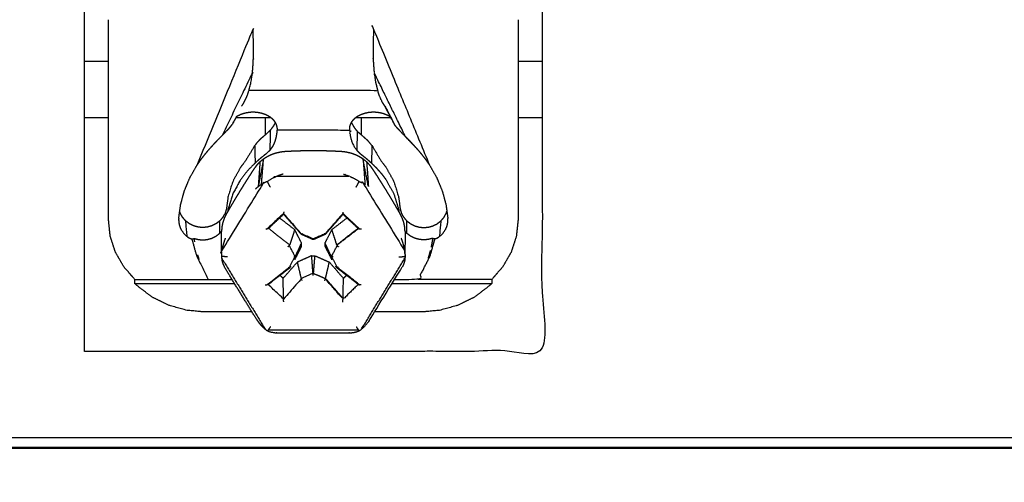
# Model space of a CAD drawing. Units: millimetres. Extents: x -6 to 162, y 0 to 90.
# Drawn here: x 25 to 29, y 0 to 2 of the extents above; entities that cross this region are included whole.
import ezdxf

# ---------------------------------------------------------------- set-up
doc = ezdxf.new("R2010")
doc.units = ezdxf.units.MM
doc.header["$MEASUREMENT"] = 0
doc.layers.add('PROIEZIONI 2D$Visible$Curves', color=7, linetype='Continuous', true_color=0x000000)
doc.layers.add('PROIEZIONI 2D$Visible$SceneSilhouetteCurves', color=7, linetype='Continuous', lineweight=50, true_color=0x000000)

msp = doc.modelspace()

# ---------------------------------------------------------------- linework, layer by layer
at = {"layer": 'PROIEZIONI 2D$Visible$Curves', "color": 18, "true_color": 0x000000}
msp.add_open_spline([(80.6, 4.0304), (80.6, 2.0852), (80.6, 0.14), (80.5988, 0.1272), (80.5977, 0.1145), (80.594, 0.1015), (80.5902, 0.0885), (80.5837, 0.0759), (80.5772, 0.0634), (80.5681, 0.0522), (80.559, 0.041), (80.5478, 0.0319), (80.5366, 0.0228), (80.5333, 0.0208), (80.53, 0.0188), (80.5218, 0.0147), (80.5136, 0.0107), (80.5049, 0.0078), (80.4962, 0.0048), (80.4872, 0.003), (80.4782, 0.0012), (80.4691, 0.0006), (80.46, 0), (43.1, 0), (5.74, 0)], degree=2, knots=[2757.078104, 2757.078104, 2757.078104, 2758, 2758, 2759, 2759, 2760, 2760, 2761, 2761, 2762, 2762, 2763, 2763, 2764, 2764, 2765, 2765, 2766, 2766, 2767, 2767, 2768, 2768, 2769, 2769, 2769], dxfattribs=at)
at = {"layer": 'PROIEZIONI 2D$Visible$Curves', "color": 18, "lineweight": -3, "true_color": 0x000000}
for points, knots in [([(25.35, 0.4), (26.3, 0.4), (27.25, 0.4), (27.25, 1.9), (27.25, 3.4), (26.3, 3.4), (25.35, 3.4), (25.35, 1.9), (25.35, 0.4)], [3, 3, 3, 4, 4, 5, 5, 6, 6, 7, 7, 7]), ([(25.45, 0.9451), (25.45, 1.3417), (25.45, 1.7383), (25.45, 1.7523), (25.45, 1.7662), (25.45, 1.7714), (25.45, 1.7766)], [51, 51, 51, 52, 52, 53, 53, 53.730021, 53.730021, 53.730021]), ([(26.7834, 1.1719), (26.6669, 1.4551), (26.5503, 1.7383), (26.5501, 1.7342), (26.55, 1.7301), (26.5494, 1.7129), (26.5487, 1.6958), (26.5483, 1.6791), (26.548, 1.6624), (26.5481, 1.6462), (26.5482, 1.6299), (26.5487, 1.6141), (26.5493, 1.5983), (26.5509, 1.5779), (26.5524, 1.5576)], [0, 0, 0, 1, 1, 2, 2, 3, 3, 4, 4, 5, 5, 6, 6, 7, 7, 7]), ([(27.15, 1.7761), (27.15, 1.7712), (27.15, 1.7662), (27.15, 1.7523), (27.15, 1.7383), (27.15, 1.3417), (27.15, 0.9451)], [183.299577, 183.299577, 183.299577, 184, 184, 185, 185, 186, 186, 186]), ([(26.0476, 1.5576), (26.0492, 1.5779), (26.0507, 1.5983), (26.0513, 1.6195), (26.052, 1.6407), (26.0518, 1.6626), (26.0516, 1.6846), (26.0508, 1.7073), (26.05, 1.7301), (26.0498, 1.7342), (26.0497, 1.7383), (25.9332, 1.4551), (25.8166, 1.1719)], [0, 0, 0, 1, 1, 2, 2, 3, 3, 4, 4, 5, 5, 6, 6, 6]), ([(26.0123, 1.4327), (26.0163, 1.4406), (26.0204, 1.4486), (26.0238, 1.4569), (26.0272, 1.4653), (26.0301, 1.474), (26.033, 1.4826), (26.0374, 1.5008), (26.0418, 1.519), (26.0447, 1.5383), (26.0476, 1.5576), (25.9847, 1.4269), (25.9219, 1.2963)], [0, 0, 0, 1, 1, 2, 2, 3, 3, 4, 4, 5, 5, 6, 6, 6]), ([(26.6629, 1.3117), (26.6725, 1.302), (26.682, 1.2923), (26.6172, 1.4249), (26.5524, 1.5576), (26.5553, 1.5383), (26.5582, 1.519), (26.5626, 1.5008), (26.567, 1.4826)], [0, 0, 0, 1, 1, 2, 2, 3, 3, 4, 4, 4]), ([(26.5877, 1.4327), (26.5836, 1.4406), (26.5796, 1.4486), (26.5762, 1.4569), (26.5728, 1.4653), (26.5699, 1.474), (26.567, 1.4826), (26.3, 1.4826), (26.033, 1.4826)], [0, 0, 0, 1, 1, 2, 2, 3, 3, 4, 4, 4]), ([(26.15, 1.3262), (26.1497, 1.3298), (26.1493, 1.3335), (26.1482, 1.3374), (26.1471, 1.3412), (26.1452, 1.3452), (26.1433, 1.3491), (26.1406, 1.353), (26.1378, 1.3569), (26.1342, 1.3607), (26.1306, 1.3645), (26.1262, 1.368), (26.1218, 1.3715), (26.1166, 1.3746), (26.1115, 1.3778), (26.1054, 1.3806), (26.0992, 1.3835), (26.0922, 1.3858), (26.0852, 1.388), (26.0776, 1.3896), (26.0701, 1.3911), (26.0623, 1.3918), (26.0545, 1.3925), (26.0468, 1.3923), (26.0391, 1.3921), (26.0314, 1.391), (26.0237, 1.39), (26.0163, 1.3882), (26.009, 1.3864), (26.0023, 1.3839), (25.9957, 1.3814), (25.9875, 1.3775), (25.9793, 1.3736)], [-3, -3, -3, -2, -2, -1, -1, 0, 0, 1, 1, 2, 2, 3, 3, 4, 4, 5, 5, 6, 6, 7, 7, 8, 8, 9, 9, 10, 10, 11, 11, 12, 12, 12.566082, 12.566082, 12.566082]), ([(26.619, 1.3744), (26.6116, 1.3779), (26.6043, 1.3814), (26.5977, 1.3839), (26.591, 1.3864), (26.5836, 1.3882), (26.5762, 1.3901), (26.5684, 1.3911), (26.5607, 1.3921), (26.553, 1.3922), (26.5453, 1.3924), (26.5375, 1.3918), (26.5297, 1.3911), (26.5221, 1.3896), (26.5146, 1.388), (26.5077, 1.3857), (26.5007, 1.3834), (26.4946, 1.3806), (26.4884, 1.3778), (26.4833, 1.3746), (26.4781, 1.3715), (26.4737, 1.3679), (26.4694, 1.3644), (26.4658, 1.3606), (26.4622, 1.3569), (26.4595, 1.353), (26.4567, 1.3491), (26.4548, 1.3452), (26.4529, 1.3412), (26.4518, 1.3374), (26.4507, 1.3335), (26.4504, 1.3298), (26.45, 1.3262)], [0.493896, 0.493896, 0.493896, 1, 1, 2, 2, 3, 3, 4, 4, 5, 5, 6, 6, 7, 7, 8, 8, 9, 9, 10, 10, 11, 11, 12, 12, 13, 13, 14, 14, 15, 15, 16, 16, 16]), ([(26.5973, 1.4178), (26.6158, 1.3819), (26.6343, 1.346), (26.6351, 1.3445), (26.6359, 1.3431)], [0, 0, 0, 1, 1, 2, 2, 2]), ([(26.1423, 1.3511), (26.1413, 1.3487), (26.1404, 1.3464), (26.1376, 1.3412), (26.1348, 1.336), (26.128, 1.3267), (26.1212, 1.3174), (26.1127, 1.3096), (26.1043, 1.3018), (26.0912, 1.2904), (26.0781, 1.2789), (26.0724, 1.2727), (26.0667, 1.2665), (26.0617, 1.26), (26.0566, 1.2536), (26.0373, 1.2219), (26.018, 1.1901), (26.0084, 1.1775), (25.9987, 1.1649), (25.982, 1.1346), (25.9653, 1.1043), (25.9556, 1.0729), (25.946, 1.0414), (25.9434, 1.0216), (25.9408, 1.0019), (25.94, 0.9964), (25.9393, 0.9909), (25.9367, 0.9821), (25.934, 0.9734), (25.9293, 0.965), (25.9247, 0.9566), (25.9182, 0.9491), (25.9117, 0.9415), (25.9037, 0.9354), (25.8957, 0.9293), (25.8867, 0.925), (25.8778, 0.9206), (25.8685, 0.9181), (25.8592, 0.9156), (25.8501, 0.9148), (25.841, 0.914), (25.8319, 0.9148), (25.8228, 0.9156), (25.8135, 0.9181), (25.8042, 0.9206), (25.7952, 0.925), (25.7863, 0.9293), (25.7783, 0.9354), (25.7703, 0.9415), (25.7638, 0.9491), (25.7573, 0.9566), (25.7526, 0.965), (25.748, 0.9734), (25.7467, 0.9776), (25.7454, 0.9817)], [-6.43766, -6.43766, -6.43766, -6, -6, -5, -5, -4, -4, -3, -3, -2, -2, -1, -1, 0, 0, 1, 1, 2, 2, 3, 3, 4, 4, 5, 5, 6, 6, 7, 7, 8, 8, 9, 9, 10, 10, 11, 11, 12, 12, 13, 13, 14, 14, 15, 15, 16, 16, 17, 17, 18, 18, 19, 19, 19.477091, 19.477091, 19.477091]), ([(25.9667, 1.3501), (25.9666, 1.3492), (25.9666, 1.3483), (25.966, 1.347), (25.9655, 1.3456)], [1.159646, 1.159646, 1.159646, 2, 2, 3, 3, 3]), ([(26.4579, 1.3507), (26.4587, 1.3486), (26.4596, 1.3464), (26.4656, 1.3363), (26.4716, 1.3263), (26.4772, 1.3198), (26.4827, 1.3133), (26.4892, 1.3075), (26.4957, 1.3018), (26.5088, 1.2904), (26.5219, 1.2789), (26.5276, 1.2727), (26.5333, 1.2665), (26.5384, 1.26), (26.5434, 1.2536), (26.5627, 1.2219), (26.582, 1.1901), (26.5917, 1.1775), (26.6013, 1.1649), (26.618, 1.1346), (26.6347, 1.1043), (26.6443, 1.0729), (26.654, 1.0414), (26.6566, 1.0216), (26.6592, 1.0019), (26.6599, 0.9964), (26.6607, 0.9909), (26.6634, 0.9821), (26.666, 0.9734), (26.6706, 0.965), (26.6753, 0.9566), (26.6818, 0.9491), (26.6883, 0.9415), (26.6963, 0.9354), (26.7043, 0.9293), (26.7132, 0.925), (26.7222, 0.9206), (26.7315, 0.9181), (26.7408, 0.9156), (26.7499, 0.9148), (26.759, 0.914), (26.7681, 0.9148), (26.7772, 0.9156), (26.7865, 0.9181), (26.7958, 0.9206), (26.8047, 0.925), (26.8137, 0.9293), (26.8217, 0.9354), (26.8297, 0.9415), (26.8362, 0.9491), (26.8427, 0.9566), (26.8473, 0.965), (26.852, 0.9734), (26.8533, 0.9777), (26.8546, 0.982)], [2.594437, 2.594437, 2.594437, 3, 3, 4, 4, 5, 5, 6, 6, 7, 7, 8, 8, 9, 9, 10, 10, 11, 11, 12, 12, 13, 13, 14, 14, 15, 15, 16, 16, 17, 17, 18, 18, 19, 19, 20, 20, 21, 21, 22, 22, 23, 23, 24, 24, 25, 25, 26, 26, 27, 27, 28, 28, 28.488617, 28.488617, 28.488617]), ([(25.9004, 1.2744), (25.9111, 1.2853), (25.9219, 1.2963), (25.9303, 1.3048), (25.9386, 1.3133)], [3, 3, 3, 4, 4, 5, 5, 5]), ([(26.15, 1.3262), (26.1497, 1.3227), (26.1494, 1.3192), (26.1485, 1.3109), (26.1476, 1.3026), (26.1461, 1.2946), (26.1446, 1.2865), (26.1422, 1.278), (26.1397, 1.2696), (26.1358, 1.2609), (26.1319, 1.2522), (26.1258, 1.2433), (26.1197, 1.2345), (26.112, 1.2272), (26.1043, 1.22), (26.0926, 1.2107), (26.0809, 1.2015), (26.0697, 1.1916), (26.0586, 1.1816), (26.0481, 1.1711), (26.0376, 1.1607), (26.0278, 1.1498), (26.018, 1.1388), (26.0084, 1.1262), (25.9987, 1.1136), (25.982, 1.0833), (25.9653, 1.053), (25.9556, 1.0215), (25.946, 0.9901), (25.9454, 0.9852), (25.9447, 0.9803)], [0, 0, 0, 1, 1, 2, 2, 3, 3, 4, 4, 5, 5, 6, 6, 7, 7, 8, 8, 9, 9, 10, 10, 11, 11, 12, 12, 13, 13, 14, 14, 14.247983, 14.247983, 14.247983]), ([(25.9502, 1.3255), (25.9542, 1.3302), (25.9582, 1.3349), (25.961, 1.3386), (25.9637, 1.3424)], [0, 0, 0, 1, 1, 2, 2, 2]), ([(26.1494, 1.3192), (26.3, 1.3192), (26.4506, 1.3192), (26.4515, 1.3109), (26.4524, 1.3026), (26.4539, 1.2946), (26.4554, 1.2865), (26.4579, 1.2781), (26.4603, 1.2697), (26.4644, 1.2605), (26.4686, 1.2513), (26.4745, 1.2429), (26.4803, 1.2345), (26.488, 1.2272), (26.4957, 1.22), (26.5074, 1.2107), (26.5191, 1.2015), (26.5302, 1.1916), (26.5414, 1.1816), (26.5519, 1.1711), (26.5624, 1.1607), (26.5722, 1.1498), (26.582, 1.1388), (26.5917, 1.1262), (26.6013, 1.1136), (26.618, 1.0833), (26.6347, 1.053), (26.6443, 1.0215), (26.654, 0.9901), (26.6546, 0.9852), (26.6553, 0.9803)], [0, 0, 0, 1, 1, 2, 2, 3, 3, 4, 4, 5, 5, 6, 6, 7, 7, 8, 8, 9, 9, 10, 10, 11, 11, 12, 12, 13, 13, 14, 14, 14.247983, 14.247983, 14.247983]), ([(26.6515, 1.3237), (26.6476, 1.3281), (26.6437, 1.3326), (26.6409, 1.3362), (26.638, 1.3399), (26.6369, 1.3415), (26.6359, 1.3431)], [0, 0, 0, 1, 1, 2, 2, 3, 3, 3]), ([(25.9004, 1.2744), (25.8914, 1.2649), (25.8824, 1.2554), (25.8728, 1.2446), (25.8633, 1.2338)], [0, 0, 0, 1, 1, 2, 2, 2]), ([(26.682, 1.2923), (26.6949, 1.2791), (26.7078, 1.2659), (26.7222, 1.2498), (26.7367, 1.2338)], [0, 0, 0, 1, 1, 2, 2, 2]), ([(25.7412, 0.9509), (25.7451, 0.9798), (25.7491, 1.0086), (25.7568, 1.037), (25.7645, 1.0653), (25.7758, 1.0927), (25.7872, 1.1201), (25.8019, 1.146), (25.8166, 1.1719), (25.8276, 1.1876), (25.8386, 1.2032), (25.851, 1.2185), (25.8633, 1.2338)], [-5, -5, -5, -4, -4, -3, -3, -2, -2, -1, -1, 0, 0, 1, 1, 1]), ([(26.6809, 0.8982), (26.6803, 0.9073), (26.6797, 0.9164), (26.6778, 0.9258), (26.6759, 0.9351), (26.6727, 0.9444), (26.6694, 0.9536), (26.6651, 0.9622), (26.6608, 0.9708), (26.6533, 0.9836), (26.6459, 0.9965), (26.6386, 1.0088), (26.6314, 1.0211), (26.6243, 1.033), (26.6172, 1.0448), (26.6102, 1.0563), (26.6031, 1.0679), (26.5961, 1.0793), (26.589, 1.0906), (26.5819, 1.1019), (26.5748, 1.1132), (26.5676, 1.1245), (26.5603, 1.1358), (26.5528, 1.1473), (26.5454, 1.1587), (26.54, 1.1659), (26.5346, 1.173), (26.5281, 1.1797), (26.5215, 1.1864), (26.514, 1.1924), (26.5065, 1.1983), (26.4985, 1.2032), (26.4905, 1.2082), (26.4819, 1.2123), (26.4732, 1.2164), (26.4638, 1.2196), (26.4544, 1.2228), (26.4446, 1.2249), (26.4348, 1.2271), (26.4251, 1.2282), (26.4155, 1.2292), (26.4005, 1.2299), (26.3856, 1.2306), (26.3711, 1.2311), (26.3566, 1.2316), (26.3424, 1.2319), (26.3282, 1.2322), (26.3141, 1.2323), (26.3, 1.2324), (26.2859, 1.2323), (26.2718, 1.2322), (26.2576, 1.2319), (26.2434, 1.2316), (26.2289, 1.2311), (26.2144, 1.2306), (26.1994, 1.2299), (26.1845, 1.2292), (26.1748, 1.2282), (26.1652, 1.2271), (26.1554, 1.2249), (26.1456, 1.2228), (26.1362, 1.2196), (26.1268, 1.2164), (26.1181, 1.2123), (26.1095, 1.2082), (26.1015, 1.2032), (26.0935, 1.1983), (26.086, 1.1924), (26.0785, 1.1864), (26.072, 1.1797), (26.0654, 1.173), (26.06, 1.1659), (26.0546, 1.1587), (26.0471, 1.1473), (26.0397, 1.1358), (26.0325, 1.1245), (26.0252, 1.1132), (26.0181, 1.1019), (26.011, 1.0906), (26.0039, 1.0793), (25.9969, 1.0679), (25.9899, 1.0563), (25.9828, 1.0448), (25.9757, 1.033), (25.9686, 1.0211), (25.9613, 1.0088), (25.9541, 0.9965), (25.9467, 0.9836), (25.9392, 0.9708), (25.9349, 0.9622), (25.9306, 0.9536), (25.9274, 0.9444), (25.9242, 0.9351), (25.9222, 0.9258), (25.9203, 0.9164), (25.9197, 0.9073), (25.9191, 0.8982)], [-28, -28, -28, -27, -27, -26, -26, -25, -25, -24, -24, -23, -23, -22, -22, -21, -21, -20, -20, -19, -19, -18, -18, -17, -17, -16, -16, -15, -15, -14, -14, -13, -13, -12, -12, -11, -11, -10, -10, -9, -9, -8, -8, -7, -7, -6, -6, -5, -5, -4, -4, -3, -3, -2, -2, -1, -1, 0, 0, 1, 1, 2, 2, 3, 3, 4, 4, 5, 5, 6, 6, 7, 7, 8, 8, 9, 9, 10, 10, 11, 11, 12, 12, 13, 13, 14, 14, 15, 15, 16, 16, 17, 17, 18, 18, 19, 19, 20, 20, 20]), ([(26.7367, 1.2338), (26.7491, 1.2185), (26.7614, 1.2032), (26.7724, 1.1876), (26.7834, 1.1719), (26.7981, 1.146), (26.8128, 1.1201), (26.8241, 1.0927), (26.8355, 1.0653), (26.8432, 1.037), (26.8509, 1.0086), (26.8548, 0.9798), (26.8588, 0.9509)], [-2, -2, -2, -1, -1, 0, 0, 1, 1, 2, 2, 3, 3, 4, 4, 4]), ([(26.085, 1.0931), (26.0892, 1.1457), (26.0935, 1.1983), (26.0824, 1.1409), (26.0712, 1.0835)], [0, 0, 0, 1, 1, 2, 2, 2]), ([(26.5215, 1.1864), (26.5252, 1.1349), (26.5288, 1.0835), (26.5176, 1.1409), (26.5065, 1.1983), (26.5107, 1.1457), (26.5149, 1.0931), (26.5111, 1.0953), (26.5073, 1.0974)], [0, 0, 0, 1, 1, 2, 2, 3, 3, 4, 4, 4]), ([(25.9194, 0.806), (25.9199, 0.8115), (25.9204, 0.817), (26.0066, 0.9572), (26.0927, 1.0974), (26.0889, 1.0953), (26.085, 1.0931), (26.0815, 1.0908), (26.0779, 1.0884), (26.0745, 1.0859), (26.0712, 1.0835), (26.0681, 1.0809), (26.0651, 1.0783), (26.0623, 1.0756), (26.0596, 1.0728)], [0, 0, 0, 1, 1, 2, 2, 3, 3, 4, 4, 5, 5, 6, 6, 7, 7, 7]), ([(26.4248, 1.1356), (26.4295, 1.1342), (26.4343, 1.1328), (26.4391, 1.1312), (26.4439, 1.1295), (26.4487, 1.1276), (26.4534, 1.1257), (26.3, 1.1257), (26.1466, 1.1257), (26.1419, 1.1235), (26.1371, 1.1213), (26.1324, 1.1188), (26.1277, 1.1164), (26.1231, 1.1137), (26.1185, 1.111), (26.114, 1.108), (26.1095, 1.1051), (26.1052, 1.1033), (26.1009, 1.1014), (26.0968, 1.0994), (26.0927, 1.0974)], [0, 0, 0, 1, 1, 2, 2, 3, 3, 4, 4, 5, 5, 6, 6, 7, 7, 8, 8, 9, 9, 10, 10, 10]), ([(26.1222, 1.0813), (26.1199, 1.0853), (26.1177, 1.0893), (26.1155, 1.0933), (26.1134, 1.0973), (26.1115, 1.1012), (26.1095, 1.1051)], [0, 0, 0, 1, 1, 2, 2, 3, 3, 3]), ([(26.1752, 1.1356), (26.1704, 1.1342), (26.1657, 1.1328), (26.1609, 1.1312), (26.1561, 1.1295), (26.1514, 1.1276), (26.1466, 1.1257)], [0, 0, 0, 1, 1, 2, 2, 3, 3, 3]), ([(26.4534, 1.1257), (26.4581, 1.1235), (26.4629, 1.1213), (26.4676, 1.1188), (26.4723, 1.1164), (26.4769, 1.1137), (26.4815, 1.111), (26.486, 1.108), (26.4905, 1.1051), (26.4948, 1.1033), (26.4991, 1.1014), (26.5032, 1.0994), (26.5073, 1.0974), (26.5935, 0.9572), (26.6796, 0.817)], [0, 0, 0, 1, 1, 2, 2, 3, 3, 4, 4, 5, 5, 6, 6, 7, 7, 7]), ([(26.4778, 1.0813), (26.48, 1.0853), (26.4823, 1.0893), (26.4844, 1.0933), (26.4866, 1.0973), (26.4886, 1.1012), (26.4905, 1.1051)], [0, 0, 0, 1, 1, 2, 2, 3, 3, 3]), ([(26.0456, 0.5637), (25.9478, 0.5637), (25.85, 0.5637), (25.8136, 0.5669), (25.7772, 0.57), (25.74, 0.58), (25.7028, 0.5901), (25.6669, 0.6075), (25.6311, 0.625), (25.5992, 0.6494), (25.5672, 0.6738), (25.5633, 0.6775), (25.5595, 0.6812), (25.5595, 0.6897), (25.5595, 0.6983), (25.5364, 0.7248), (25.5133, 0.7513), (25.4959, 0.7818), (25.4784, 0.8123), (25.4677, 0.8452), (25.457, 0.8781), (25.4535, 0.9116), (25.45, 0.9451)], [-7.217292, -7.217292, -7.217292, -7, -7, -6, -6, -5, -5, -4, -4, -3, -3, -2, -2, -1, -1, 0, 0, 1, 1, 2, 2, 3, 3, 3]), ([(25.741, 0.9451), (25.7413, 0.9403), (25.7416, 0.9355), (25.7425, 0.9306), (25.7433, 0.9258), (25.7448, 0.921), (25.7463, 0.9162), (25.7483, 0.9116), (25.7504, 0.907), (25.7562, 0.8986), (25.7619, 0.8901), (25.7693, 0.8832), (25.7768, 0.8763), (25.7736, 0.9089), (25.7703, 0.9415)], [0, 0, 0, 1, 1, 2, 2, 3, 3, 4, 4, 5, 5, 6, 6, 7, 7, 7]), ([(25.8042, 0.8693), (25.8135, 0.8668), (25.8228, 0.8643), (25.8319, 0.8635), (25.841, 0.8627), (25.8501, 0.8635), (25.8592, 0.8643), (25.8685, 0.8668), (25.8778, 0.8693), (25.8867, 0.8737), (25.8957, 0.878), (25.9037, 0.8841), (25.9117, 0.8902), (25.9117, 0.9159), (25.9117, 0.9415)], [6, 6, 6, 7, 7, 8, 8, 9, 9, 10, 10, 11, 11, 12, 12, 13, 13, 13]), ([(26.1766, 0.9699), (26.1766, 0.9705), (26.1767, 0.971), (26.1767, 0.9718), (26.1768, 0.9725), (26.1419, 0.9402), (26.107, 0.9078), (26.1059, 0.9076), (26.1048, 0.9075), (26.1036, 0.9074), (26.1025, 0.9073)], [2, 2, 2, 3, 3, 4, 4, 5, 5, 6, 6, 7, 7, 7]), ([(26.1772, 0.9796), (26.1772, 0.9788), (26.1771, 0.9779), (26.1771, 0.9771), (26.177, 0.9763), (26.177, 0.9753), (26.1769, 0.9743), (26.1769, 0.9734), (26.1768, 0.9725)], [0, 0, 0, 1, 1, 2, 2, 3, 3, 4, 4, 4]), ([(26.2543, 0.8895), (26.2538, 0.8889), (26.2533, 0.8884), (26.2528, 0.888), (26.2523, 0.8875), (26.2519, 0.8871), (26.2514, 0.8867), (26.2141, 0.9296), (26.1768, 0.9725)], [0, 0, 0, 1, 1, 2, 2, 3, 3, 4, 4, 4]), ([(26.4234, 0.9699), (26.4233, 0.9705), (26.4233, 0.971), (26.4232, 0.9718), (26.4232, 0.9725), (26.3859, 0.9296), (26.3486, 0.8867)], [1, 1, 1, 2, 2, 3, 3, 4, 4, 4]), ([(26.3975, 0.8422), (26.3874, 0.8739), (26.3773, 0.9056), (26.4085, 0.9297), (26.4397, 0.9538)], [0, 0, 0, 1, 1, 1.875794, 1.875794, 1.875794]), ([(26.4868, 0.9096), (26.4863, 0.9099), (26.4858, 0.9102), (26.4418, 0.8758), (26.3979, 0.8414), (26.4424, 0.8755), (26.4868, 0.9096), (26.4874, 0.9093), (26.4881, 0.909), (26.4889, 0.9087), (26.4898, 0.9085), (26.4908, 0.9083), (26.4919, 0.908), (26.4576, 0.9403), (26.4232, 0.9725)], [0, 0, 0, 1, 1, 2, 2, 3, 3, 4, 4, 5, 5, 6, 6, 7, 7, 7]), ([(26.4229, 0.9779), (26.423, 0.9771), (26.423, 0.9763), (26.423, 0.9753), (26.4231, 0.9743), (26.4231, 0.9734), (26.4232, 0.9725)], [0, 0, 0, 1, 1, 2, 2, 3, 3, 3]), ([(27.15, 0.9451), (27.1465, 0.9116), (27.143, 0.8781), (27.1323, 0.8452), (27.1216, 0.8123), (27.1042, 0.7818), (27.0867, 0.7513), (27.0636, 0.7248), (27.0405, 0.6983), (27.0405, 0.6897), (27.0405, 0.6812), (27.0367, 0.6775), (27.0328, 0.6738), (27.0008, 0.6494), (26.9689, 0.625), (26.9331, 0.6075), (26.8972, 0.5901), (26.86, 0.58), (26.8228, 0.57), (26.7864, 0.5669), (26.75, 0.5637), (26.6522, 0.5637), (26.5544, 0.5637)], [-18, -18, -18, -17, -17, -16, -16, -15, -15, -14, -14, -13, -13, -12, -12, -11, -11, -10, -10, -9, -9, -8, -8, -7.782708, -7.782708, -7.782708]), ([(26.7958, 0.8693), (26.7865, 0.8668), (26.7772, 0.8643), (26.7681, 0.8635), (26.759, 0.8627), (26.7499, 0.8635), (26.7408, 0.8643), (26.7315, 0.8668), (26.7222, 0.8693), (26.7132, 0.8737), (26.7043, 0.878), (26.6963, 0.8841), (26.6883, 0.8902), (26.6883, 0.9159), (26.6883, 0.9415)], [1, 1, 1, 2, 2, 3, 3, 4, 4, 5, 5, 6, 6, 7, 7, 8, 8, 8]), ([(26.8297, 0.9415), (26.8265, 0.9089), (26.8232, 0.8763), (26.8306, 0.8832), (26.8381, 0.8901), (26.8438, 0.8986), (26.8496, 0.907), (26.8516, 0.9116), (26.8537, 0.9162), (26.8552, 0.921), (26.8567, 0.9258), (26.8575, 0.9306), (26.8584, 0.9355), (26.8587, 0.9403), (26.859, 0.9451)], [0, 0, 0, 1, 1, 2, 2, 3, 3, 4, 4, 5, 5, 6, 6, 7, 7, 7]), ([(26.1136, 0.9098), (26.1131, 0.9095), (26.1126, 0.9093), (26.1119, 0.909), (26.1111, 0.9087), (26.1102, 0.9084), (26.1092, 0.9082), (26.1081, 0.908), (26.107, 0.9078)], [3.177648, 3.177648, 3.177648, 4, 4, 5, 5, 6, 6, 7, 7, 7]), ([(26.2261, 0.7956), (26.2386, 0.8226), (26.2511, 0.8495), (26.2369, 0.8775), (26.2227, 0.9056), (26.2126, 0.8739), (26.2025, 0.8422)], [5, 5, 5, 6, 6, 7, 7, 8, 8, 8]), ([(26.3739, 0.7956), (26.3614, 0.8226), (26.3489, 0.8495), (26.3631, 0.8775), (26.3773, 0.9056)], [5, 5, 5, 6, 6, 7, 7, 7]), ([(26.4999, 0.9071), (26.499, 0.9072), (26.4981, 0.9072), (26.4972, 0.9073), (26.4963, 0.9074), (26.4952, 0.9075), (26.4941, 0.9076), (26.493, 0.9078), (26.4919, 0.908)], [0, 0, 0, 1, 1, 2, 2, 3, 3, 4, 4, 4]), ([(25.7768, 0.8763), (25.7791, 0.8747), (25.7813, 0.8732), (25.7837, 0.8719), (25.786, 0.8706), (25.7883, 0.8696), (25.7906, 0.8686), (25.7928, 0.8679), (25.7949, 0.8673), (25.7979, 0.858), (25.8008, 0.8488), (25.808, 0.8228), (25.8152, 0.7967), (25.8396, 0.7475), (25.8641, 0.6983)], [0, 0, 0, 1, 1, 2, 2, 3, 3, 4, 4, 5, 5, 6, 6, 7, 7, 7]), ([(25.7949, 0.8673), (25.7967, 0.8671), (25.7986, 0.8669), (25.8, 0.867), (25.8014, 0.8671), (25.8023, 0.8676), (25.8032, 0.868)], [0, 0, 0, 1, 1, 2, 2, 3, 3, 3]), ([(25.9347, 0.8697), (25.9327, 0.8647), (25.9308, 0.8597), (25.9291, 0.8545), (25.9273, 0.8493), (25.9259, 0.844), (25.9244, 0.8387), (25.9232, 0.8333), (25.9221, 0.8279), (25.9213, 0.8224), (25.9204, 0.817)], [0, 0, 0, 1, 1, 2, 2, 3, 3, 4, 4, 5, 5, 5]), ([(26.3, 0.8689), (26.3, 0.868), (26.3, 0.8671), (26.2762, 0.8773), (26.2523, 0.8875)], [0, 0, 0, 1, 1, 2, 2, 2]), ([(26.3457, 0.8895), (26.3462, 0.8889), (26.3467, 0.8884), (26.3472, 0.888), (26.3477, 0.8875), (26.3239, 0.8773), (26.3, 0.8671)], [0, 0, 0, 1, 1, 2, 2, 3, 3, 3]), ([(26.6375, 0.6983), (26.6867, 0.6983), (26.7359, 0.6983), (26.7605, 0.7473), (26.7852, 0.7964), (26.7925, 0.8224), (26.7999, 0.8484), (26.8025, 0.8579), (26.8051, 0.8673), (26.8072, 0.8679), (26.8094, 0.8686), (26.8117, 0.8696), (26.814, 0.8706), (26.8163, 0.8719), (26.8187, 0.8732), (26.8209, 0.8747), (26.8232, 0.8763)], [0.887152, 0.887152, 0.887152, 1, 1, 2, 2, 3, 3, 4, 4, 5, 5, 6, 6, 7, 7, 8, 8, 8]), ([(26.6806, 0.806), (26.6801, 0.8115), (26.6796, 0.817), (26.6788, 0.8224), (26.6779, 0.8279), (26.6767, 0.8333), (26.6756, 0.8387), (26.6742, 0.844), (26.6727, 0.8493), (26.671, 0.8545), (26.6692, 0.8597), (26.6672, 0.8647), (26.6653, 0.8697)], [0, 0, 0, 1, 1, 2, 2, 3, 3, 4, 4, 5, 5, 6, 6, 6]), ([(26.8051, 0.8673), (26.8032, 0.8671), (26.8014, 0.8669), (26.8, 0.867), (26.7986, 0.8671), (26.7977, 0.8676), (26.7968, 0.868)], [0, 0, 0, 1, 1, 2, 2, 3, 3, 3]), ([(26.196, 0.8346), (26.1967, 0.8352), (26.1973, 0.8358), (26.1979, 0.8364), (26.1986, 0.837), (26.1991, 0.8375), (26.1997, 0.8381), (26.2002, 0.8387), (26.2007, 0.8393), (26.2011, 0.8398), (26.2015, 0.8404), (26.2018, 0.8409), (26.2021, 0.8414)], [0, 0, 0, 1, 1, 2, 2, 3, 3, 4, 4, 5, 5, 6, 6, 6]), ([(26.2187, 0.7918), (26.2201, 0.792), (26.2214, 0.7922), (26.222, 0.7923), (26.2227, 0.7924), (26.2233, 0.7926), (26.2238, 0.7928), (26.2243, 0.7929), (26.2248, 0.7931), (26.2127, 0.8162), (26.2007, 0.8393)], [0, 0, 0, 1, 1, 2, 2, 3, 3, 4, 4, 5, 5, 5]), ([(26.2261, 0.7934), (26.2386, 0.815), (26.2511, 0.8365), (26.2511, 0.843), (26.2511, 0.8495)], [4, 4, 4, 5, 5, 6, 6, 6]), ([(26.3739, 0.7934), (26.3614, 0.815), (26.3489, 0.8365), (26.3489, 0.843), (26.3489, 0.8495)], [4, 4, 4, 5, 5, 6, 6, 6]), ([(26.382, 0.7918), (26.3809, 0.7919), (26.3799, 0.792), (26.3786, 0.7922), (26.3773, 0.7924), (26.3768, 0.7926), (26.3762, 0.7928), (26.3757, 0.7929), (26.3752, 0.7931), (26.3873, 0.8162), (26.3993, 0.8393)], [0, 0, 0, 1, 1, 2, 2, 3, 3, 4, 4, 5, 5, 5]), ([(26.3979, 0.8414), (26.3982, 0.8409), (26.3985, 0.8404), (26.3989, 0.8398), (26.3993, 0.8393), (26.3998, 0.8387), (26.4003, 0.8381), (26.4008, 0.8375), (26.4014, 0.837), (26.402, 0.8364), (26.4027, 0.8358), (26.4033, 0.8352), (26.404, 0.8346)], [0, 0, 0, 1, 1, 2, 2, 3, 3, 4, 4, 5, 5, 6, 6, 6]), ([(25.9194, 0.806), (25.9193, 0.8005), (25.9191, 0.7951), (25.9193, 0.791), (25.9194, 0.7869), (25.9199, 0.783), (25.9204, 0.7791), (25.9213, 0.7753), (25.9221, 0.7715), (25.9232, 0.7678), (25.9244, 0.7641), (25.9259, 0.7607), (25.9273, 0.7572), (25.9291, 0.7538), (25.9308, 0.7505)], [-1, -1, -1, 0, 0, 1, 1, 2, 2, 3, 3, 4, 4, 5, 5, 6, 6, 6]), ([(25.9444, 0.7919), (25.9399, 0.7923), (25.9354, 0.7926), (25.9311, 0.7931), (25.9268, 0.7936), (25.923, 0.7943), (25.9191, 0.7951)], [0, 0, 0, 1, 1, 2, 2, 3, 3, 3]), ([(26.196, 0.7488), (26.1967, 0.7484), (26.1973, 0.748), (26.1979, 0.7477), (26.1986, 0.7473), (26.1991, 0.7471), (26.1997, 0.7468), (26.2112, 0.7696), (26.2227, 0.7924)], [0, 0, 0, 1, 1, 2, 2, 3, 3, 4, 4, 4]), ([(26.2931, 0.797), (26.2632, 0.7836), (26.2334, 0.7703), (26.2413, 0.7366), (26.2492, 0.7029)], [0, 0, 0, 1, 1, 2, 2, 2]), ([(26.2988, 0.7251), (26.296, 0.7611), (26.2931, 0.797), (26.3, 0.797), (26.3069, 0.797)], [3, 3, 3, 4, 4, 5, 5, 5]), ([(26.3012, 0.7251), (26.3041, 0.7611), (26.3069, 0.797), (26.3367, 0.7836), (26.3666, 0.7703)], [3, 3, 3, 4, 4, 5, 5, 5]), ([(26.404, 0.7488), (26.4033, 0.7484), (26.4027, 0.748), (26.402, 0.7477), (26.4014, 0.7473), (26.4008, 0.7471), (26.4003, 0.7468), (26.3888, 0.7696), (26.3773, 0.7924)], [0, 0, 0, 1, 1, 2, 2, 3, 3, 4, 4, 4]), ([(26.6556, 0.7919), (26.6601, 0.7923), (26.6646, 0.7926), (26.6689, 0.7931), (26.6732, 0.7936), (26.6771, 0.7943), (26.6809, 0.7951)], [0, 0, 0, 1, 1, 2, 2, 3, 3, 3]), ([(26.6806, 0.806), (26.6807, 0.8005), (26.6809, 0.7951), (26.6807, 0.791), (26.6806, 0.7869), (26.6801, 0.783), (26.6796, 0.7791), (26.6788, 0.7753), (26.6779, 0.7715), (26.6767, 0.7678), (26.6756, 0.7641), (26.6742, 0.7607), (26.6727, 0.7572), (26.671, 0.7538), (26.6692, 0.7505)], [-1, -1, -1, 0, 0, 1, 1, 2, 2, 3, 3, 4, 4, 5, 5, 6, 6, 6]), ([(26.0651, 0.5319), (26.0681, 0.5274), (26.0712, 0.523), (26.0745, 0.5187), (26.0779, 0.5144), (26.0815, 0.5104), (26.085, 0.5063), (26.0889, 0.5025), (26.0927, 0.4986), (26.0968, 0.495), (26.1009, 0.4915), (26.1052, 0.4883), (26.1095, 0.4851), (26.114, 0.4836), (26.1185, 0.482), (26.1231, 0.4808), (26.1277, 0.4796), (26.1324, 0.4788), (26.1371, 0.478), (26.1419, 0.4775), (26.1466, 0.4771), (26.1514, 0.477), (26.1561, 0.4769), (26.3, 0.4769), (26.4439, 0.4769), (26.4487, 0.477), (26.4534, 0.4771), (26.4581, 0.4775), (26.4629, 0.478), (26.4676, 0.4788), (26.4723, 0.4796), (26.4769, 0.4808), (26.4815, 0.482), (26.486, 0.4836), (26.4905, 0.4851), (26.4948, 0.4883), (26.4991, 0.4915), (26.5032, 0.495), (26.5073, 0.4986), (26.5111, 0.5025), (26.5149, 0.5063), (26.5185, 0.5104), (26.5221, 0.5144), (26.5254, 0.5187), (26.5288, 0.523), (26.5318, 0.5274), (26.5349, 0.5319), (26.602, 0.6412), (26.6692, 0.7505)], [-6, -6, -6, -5, -5, -4, -4, -3, -3, -2, -2, -1, -1, 0, 0, 1, 1, 2, 2, 3, 3, 4, 4, 5, 5, 6, 6, 7, 7, 8, 8, 9, 9, 10, 10, 11, 11, 12, 12, 13, 13, 14, 14, 15, 15, 16, 16, 17, 17, 18, 18, 18]), ([(26.1138, 0.6779), (26.1132, 0.6776), (26.1126, 0.6774), (26.1119, 0.6772), (26.1111, 0.677), (26.1102, 0.6768), (26.1092, 0.6766), (26.1081, 0.6765), (26.107, 0.6764), (26.1528, 0.7119), (26.1986, 0.7473)], [0, 0, 0, 1, 1, 2, 2, 3, 3, 4, 4, 5, 5, 5]), ([(26.1765, 0.6202), (26.1757, 0.6617), (26.1748, 0.7033), (26.2041, 0.7368), (26.2334, 0.7703)], [3, 3, 3, 4, 4, 5, 5, 5]), ([(26.3508, 0.7029), (26.3587, 0.7366), (26.3666, 0.7703), (26.3959, 0.7368), (26.4252, 0.7033)], [0, 0, 0, 1, 1, 2, 2, 2]), ([(26.4868, 0.6776), (26.4874, 0.6774), (26.4881, 0.6771), (26.4889, 0.677), (26.4898, 0.6768), (26.4908, 0.6766), (26.4919, 0.6765), (26.4467, 0.7119), (26.4014, 0.7473)], [0, 0, 0, 1, 1, 2, 2, 3, 3, 4, 4, 4]), ([(26.2543, 0.694), (26.2538, 0.6947), (26.2533, 0.6954), (26.2528, 0.6961), (26.2523, 0.6968), (26.2519, 0.6975), (26.2514, 0.6983), (26.251, 0.6989), (26.2506, 0.6996), (26.2503, 0.7003), (26.25, 0.7009), (26.2133, 0.659), (26.1766, 0.6172)], [0, 0, 0, 1, 1, 2, 2, 3, 3, 4, 4, 5, 5, 6, 6, 6]), ([(26.2995, 0.7239), (26.2745, 0.7129), (26.2495, 0.702), (26.2497, 0.7014), (26.25, 0.7009)], [1, 1, 1, 2, 2, 3, 3, 3]), ([(26.3, 0.7154), (26.3, 0.7168), (26.3, 0.7183), (26.3, 0.7191), (26.3, 0.7198), (26.3, 0.7205), (26.3, 0.7211), (26.3, 0.7218), (26.3, 0.7224), (26.3, 0.723), (26.3, 0.7236)], [0, 0, 0, 1, 1, 2, 2, 3, 3, 4, 4, 5, 5, 5]), ([(26.4858, 0.6782), (26.4863, 0.6779), (26.4868, 0.6776), (26.4551, 0.6474), (26.4234, 0.6172), (26.3867, 0.659), (26.35, 0.7009), (26.3497, 0.7003), (26.3494, 0.6996), (26.349, 0.6989), (26.3486, 0.6983), (26.3482, 0.6975), (26.3477, 0.6968), (26.3472, 0.6961), (26.3467, 0.6954), (26.3462, 0.6947), (26.3457, 0.694)], [0, 0, 0, 1, 1, 2, 2, 3, 3, 4, 4, 5, 5, 6, 6, 7, 7, 8, 8, 8]), ([(26.4235, 0.6202), (26.4244, 0.6617), (26.4252, 0.7033), (26.431, 0.7088), (26.4369, 0.7143), (26.4375, 0.7148), (26.438, 0.7154)], [3, 3, 3, 4, 4, 5, 5, 5.095432, 5.095432, 5.095432]), ([(26.1001, 0.6763), (26.1013, 0.6763), (26.1025, 0.6762), (26.1036, 0.6763), (26.1048, 0.6763), (26.1059, 0.6764), (26.107, 0.6764)], [0, 0, 0, 1, 1, 2, 2, 3, 3, 3]), ([(26.1771, 0.6061), (26.1771, 0.6073), (26.177, 0.6085), (26.177, 0.6097), (26.1769, 0.6108), (26.1769, 0.612), (26.1768, 0.6131), (26.1767, 0.6142), (26.1767, 0.6153), (26.1766, 0.6162), (26.1766, 0.6172), (26.1446, 0.6473), (26.1126, 0.6774)], [0, 0, 0, 1, 1, 2, 2, 3, 3, 4, 4, 5, 5, 6, 6, 6]), ([(26.4981, 0.6762), (26.4972, 0.6762), (26.4963, 0.6762), (26.4952, 0.6763), (26.4941, 0.6763), (26.493, 0.6764), (26.4919, 0.6765)], [0, 0, 0, 1, 1, 2, 2, 3, 3, 3]), ([(26.4228, 0.6038), (26.4229, 0.6049), (26.4229, 0.6061), (26.423, 0.6073), (26.423, 0.6085), (26.423, 0.6097), (26.4231, 0.6108), (26.4231, 0.612), (26.4232, 0.6131), (26.4232, 0.6142), (26.4233, 0.6153), (26.4233, 0.6162), (26.4234, 0.6172)], [0, 0, 0, 1, 1, 2, 2, 3, 3, 4, 4, 5, 5, 6, 6, 6]), ([(26.1222, 0.5026), (26.1199, 0.4993), (26.1177, 0.4959), (26.1155, 0.4929), (26.1134, 0.49)], [0, 0, 0, 1, 1, 2, 2, 2]), ([(26.4778, 0.5026), (26.48, 0.4993), (26.4823, 0.4959), (26.4844, 0.4929), (26.4866, 0.49), (26.4886, 0.4876), (26.4905, 0.4851)], [0, 0, 0, 1, 1, 2, 2, 3, 3, 3]), ([(26.1095, 0.4851), (26.1115, 0.4876), (26.1134, 0.49), (26.3, 0.49), (26.4866, 0.49)], [0, 0, 0, 1, 1, 2, 2, 2])]:
    msp.add_open_spline(points, degree=2, knots=knots, dxfattribs=at)
for points in [[(25.3501, 1.6043), (25.4001, 1.6043), (25.4501, 1.6043)], [(27.15, 1.6043), (27.2001, 1.6043), (27.2502, 1.6043)], [(26.0028, 1.4179), (26.0075, 1.4253), (26.0123, 1.4327)], [(26.5877, 1.4327), (26.6118, 1.3879), (26.6359, 1.3431)], [(26.5973, 1.4178), (26.5925, 1.4252), (26.5877, 1.4327)], [(26.5973, 1.4178), (26.6083, 1.3964), (26.6194, 1.3751)], [(25.3503, 1.37), (25.4002, 1.37), (25.45, 1.37)], [(25.981, 1.3746), (25.9724, 1.3585), (25.9637, 1.3424)], [(25.9786, 1.37), (26.0512, 1.37), (26.1238, 1.37)], [(26.1, 1.37), (26.1, 1.334), (26.1, 1.298)], [(26.4763, 1.37), (26.5489, 1.37), (26.6214, 1.37)], [(26.5, 1.298), (26.5, 1.334), (26.5, 1.37)], [(26.6197, 1.3744), (26.6207, 1.3724), (26.6217, 1.3705)], [(26.621, 1.3735), (26.6203, 1.3738), (26.6197, 1.3741)], [(26.6222, 1.3696), (26.6291, 1.3563), (26.6359, 1.3431)], [(27.15, 1.37), (27.2002, 1.37), (27.2504, 1.37)], [(25.9502, 1.3255), (25.9444, 1.3194), (25.9386, 1.3133)], [(26.1212, 1.3174), (26.1205, 1.2759), (26.1197, 1.2345)], [(26.45, 1.3262), (26.4503, 1.3227), (26.4506, 1.3192)], [(26.4827, 1.3133), (26.4815, 1.2739), (26.4803, 1.2345)], [(26.6629, 1.3117), (26.6572, 1.3177), (26.6515, 1.3237)], [(26.7367, 1.2338), (26.7092, 1.2629), (26.6816, 1.2919)], [(26.0566, 1.2536), (26.0576, 1.2176), (26.0586, 1.1816)], [(26.5434, 1.2536), (26.5424, 1.2176), (26.5414, 1.1816)], [(26.0785, 1.1864), (26.0749, 1.1349), (26.0712, 1.0835)], [(25.7412, 0.9509), (25.7411, 0.948), (25.741, 0.9451)], [(26.1765, 0.9688), (26.1456, 0.9397), (26.1147, 0.9107)], [(26.1605, 0.9536), (26.1916, 0.9296), (26.2227, 0.9056)], [(26.25, 0.8859), (26.2133, 0.9275), (26.1766, 0.9691)], [(26.4234, 0.9691), (26.3867, 0.9275), (26.35, 0.8859)], [(26.4854, 0.9106), (26.4544, 0.9397), (26.4235, 0.9688)], [(26.859, 0.9451), (26.8589, 0.948), (26.8588, 0.9509)], [(26.1142, 0.9102), (26.1144, 0.9101), (26.1145, 0.9099)], [(26.115, 0.9102), (26.1586, 0.8758), (26.2021, 0.8414)], [(26.4855, 0.9106), (26.4814, 0.9161), (26.4773, 0.9217)], [(25.804, 0.8694), (25.8053, 0.8622), (25.8067, 0.855)], [(25.9187, 0.8983), (25.9152, 0.8943), (25.9117, 0.8902)], [(25.9194, 0.806), (25.9193, 0.8521), (25.9191, 0.8982)], [(26.2989, 0.8638), (26.2742, 0.8749), (26.2495, 0.8859)], [(26.3, 0.8651), (26.3, 0.8661), (26.3, 0.8671)], [(26.3505, 0.8859), (26.3258, 0.8749), (26.3011, 0.8638)], [(26.3486, 0.8867), (26.3482, 0.8871), (26.3477, 0.8875)], [(26.3507, 0.8861), (26.3506, 0.886), (26.3505, 0.8859)], [(26.6809, 0.8982), (26.6807, 0.8521), (26.6806, 0.806)], [(26.6815, 0.8981), (26.6849, 0.8942), (26.6883, 0.8902)], [(26.796, 0.8694), (26.7925, 0.8508), (26.7891, 0.8322)], [(26.2511, 0.8365), (26.2369, 0.8085), (26.2227, 0.7804)], [(26.3773, 0.7804), (26.3631, 0.8085), (26.3489, 0.8365)], [(26.7859, 0.8188), (26.7813, 0.8029), (26.7766, 0.787)], [(25.8192, 0.8014), (25.8222, 0.7912), (25.8252, 0.781)], [(25.9194, 0.7869), (26.0101, 0.6392), (26.1009, 0.4915)], [(26.4991, 0.4915), (26.5898, 0.6392), (26.6806, 0.7869)], [(26.0651, 0.5319), (25.9979, 0.6412), (25.9308, 0.7505)], [(26.2021, 0.7465), (26.1585, 0.7126), (26.1149, 0.6787)], [(26.2007, 0.7465), (26.2002, 0.7467), (26.1997, 0.7468)], [(26.2021, 0.7465), (26.2023, 0.7466), (26.2025, 0.7468)], [(26.2025, 0.7468), (26.2044, 0.7499), (26.2062, 0.753)], [(26.3975, 0.7468), (26.3956, 0.7499), (26.3938, 0.753)], [(26.4855, 0.6785), (26.4417, 0.7125), (26.3979, 0.7465)], [(26.3993, 0.7465), (26.3998, 0.7467), (26.4003, 0.7468)], [(25.5595, 0.6983), (25.7118, 0.6983), (25.8641, 0.6983)], [(25.8641, 0.6983), (25.9136, 0.6983), (25.9631, 0.6983)], [(26.162, 0.7154), (26.1684, 0.7093), (26.1748, 0.7033)], [(26.3005, 0.7239), (26.3255, 0.7129), (26.3505, 0.702)], [(26.3505, 0.702), (26.3502, 0.7014), (26.35, 0.7009)], [(26.4235, 0.6202), (26.3871, 0.6615), (26.3508, 0.7029)], [(27.0405, 0.6983), (26.8882, 0.6983), (26.7359, 0.6983)], [(25.5595, 0.6812), (25.7667, 0.6812), (25.9739, 0.6812)], [(26.6266, 0.6812), (26.8336, 0.6812), (27.0405, 0.6812)], [(26.1766, 0.6172), (26.1765, 0.618), (26.1765, 0.6189)], [(26.4234, 0.6172), (26.4234, 0.618), (26.4235, 0.6189)], [(80.5298, 0.041), (43.1, 0.041), (5.6702, 0.041)]]:
    msp.add_open_spline(points, degree=2, dxfattribs=at)
at = {"layer": 'PROIEZIONI 2D$Visible$SceneSilhouetteCurves', "color": 18, "true_color": 0x000000}
msp.add_open_spline([(80.6, 4.0304), (80.6, 2.0852), (80.6, 0.14), (80.5988, 0.1272), (80.5977, 0.1145), (80.594, 0.1015), (80.5902, 0.0885), (80.5837, 0.0759), (80.5772, 0.0634), (80.5681, 0.0522), (80.559, 0.041), (80.5478, 0.0319), (80.5366, 0.0228), (80.5333, 0.0208), (80.53, 0.0188), (80.5218, 0.0147), (80.5136, 0.0107), (80.5049, 0.0078), (80.4962, 0.0048), (80.4872, 0.003), (80.4782, 0.0012), (80.4691, 0.0006), (80.46, 0), (43.1, 0), (5.74, 0)], degree=2, knots=[2757.078104, 2757.078104, 2757.078104, 2758, 2758, 2759, 2759, 2760, 2760, 2761, 2761, 2762, 2762, 2763, 2763, 2764, 2764, 2765, 2765, 2766, 2766, 2767, 2767, 2768, 2768, 2769, 2769, 2769], dxfattribs=at)

doc.saveas('drawing.dxf')
